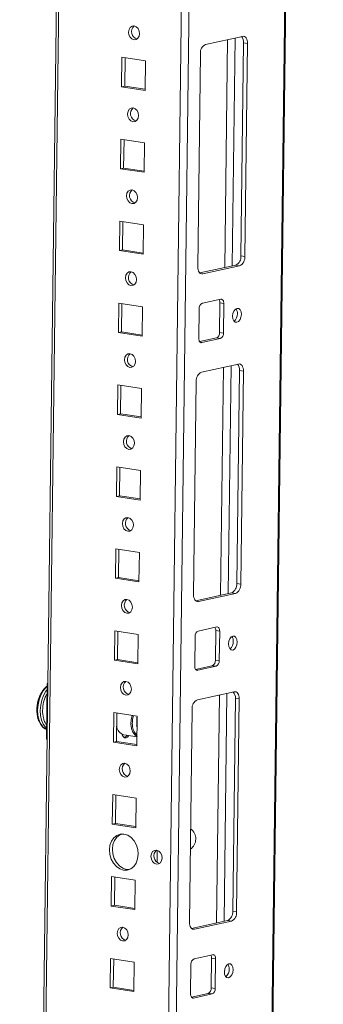
# Model space of a CAD drawing. Units: millimetres. Extents: x -49 to 11532, y -8 to 11619.
# Drawn here: x 9091 to 9182, y 2414 to 2709 of the extents above; entities that cross this region are included whole.
import ezdxf

# ---------------------------------------------------------------- set-up
doc = ezdxf.new("R2010")
doc.units = ezdxf.units.MM

msp = doc.modelspace()

# ---------------------------------------------------------------- linework, layer by layer
at = {"color": 7, "linetype": 'Continuous', "lineweight": 15}
for p, q in [((9160.097, 1836.614), (9182.437, 3606.716)), ((9113.358, 3591.621), (9091.201, 1836.013)), ((9158.164, 2704.06), (9147.067, 2701.634)), ((9157.687, 2638.194), (9158.494, 2702.119)), ((9158.494, 2702.119), (9159.675, 2701.938)), ((9158.868, 2638.012), (9159.675, 2701.938)), ((9145.495, 2698.839), (9144.688, 2634.914)), ((9121.94, 2697.783), (9121.828, 2688.931)), ((9129.025, 2696.693), (9121.94, 2697.783)), ((9122.86, 2697.641), (9122.753, 2689.133)), ((9128.913, 2687.842), (9129.025, 2696.693)), ((9122.753, 2689.133), (9121.828, 2688.931)), ((9122.753, 2689.133), (9128.917, 2688.186)), ((9121.828, 2688.931), (9128.913, 2687.842)), ((9121.629, 2673.196), (9121.518, 2664.345)), ((9128.715, 2672.107), (9121.629, 2673.196)), ((9122.55, 2673.054), (9122.442, 2664.547)), ((9128.603, 2663.256), (9128.715, 2672.107)), ((9122.442, 2664.547), (9121.518, 2664.345)), ((9121.518, 2664.345), (9128.603, 2663.256)), ((9122.442, 2664.547), (9128.607, 2663.599)), ((9121.319, 2648.609), (9121.207, 2639.758)), ((9128.404, 2647.52), (9121.319, 2648.609)), ((9122.24, 2648.468), (9122.132, 2639.96)), ((9128.292, 2638.669), (9128.404, 2647.52)), ((9122.132, 2639.96), (9121.207, 2639.758)), ((9121.207, 2639.758), (9128.292, 2638.669)), ((9122.132, 2639.96), (9128.297, 2639.013)), ((9158.868, 2638.012), (9157.687, 2638.194)), ((9145.323, 2633.04), (9156.115, 2635.398)), ((9146.198, 2632.792), (9157.295, 2635.217)), ((9157.295, 2635.217), (9156.115, 2635.398)), ((9121.009, 2624.023), (9120.897, 2615.171)), ((9128.094, 2622.933), (9121.009, 2624.023)), ((9151.635, 2625.153), (9146.086, 2623.941)), ((9151.249, 2615.21), (9151.36, 2624.062)), ((9152.541, 2623.88), (9151.36, 2624.062)), ((9121.929, 2623.881), (9121.822, 2615.373)), ((9127.982, 2614.082), (9128.094, 2622.933)), ((9145.143, 2622.263), (9145.031, 2613.412)), ((9152.43, 2615.029), (9152.541, 2623.88)), ((9121.822, 2615.373), (9120.897, 2615.171)), ((9120.897, 2615.171), (9127.982, 2614.082)), ((9121.822, 2615.373), (9127.987, 2614.426)), ((9152.43, 2615.029), (9151.249, 2615.21)), ((9145.284, 2612.436), (9150.305, 2613.533)), ((9145.937, 2612.139), (9151.486, 2613.352)), ((9151.486, 2613.352), (9150.305, 2613.533)), ((9156.923, 2605.713), (9145.826, 2603.288)), ((9156.446, 2539.847), (9157.253, 2603.773)), ((9157.253, 2603.773), (9158.433, 2603.591)), ((9157.627, 2539.666), (9158.433, 2603.591)), ((9144.253, 2600.492), (9143.447, 2536.567)), ((9120.698, 2599.436), (9120.587, 2590.585)), ((9127.784, 2598.347), (9120.698, 2599.436)), ((9121.619, 2599.294), (9121.512, 2590.787)), ((9127.672, 2589.496), (9127.784, 2598.347)), ((9121.512, 2590.787), (9120.587, 2590.585)), ((9120.587, 2590.585), (9127.672, 2589.496)), ((9121.512, 2590.787), (9127.676, 2589.839)), ((9120.388, 2574.849), (9120.276, 2565.998)), ((9127.473, 2573.76), (9120.388, 2574.849)), ((9121.309, 2574.708), (9121.201, 2566.2)), ((9127.362, 2564.909), (9127.473, 2573.76)), ((9121.201, 2566.2), (9120.276, 2565.998)), ((9120.276, 2565.998), (9127.362, 2564.909)), ((9121.201, 2566.2), (9127.366, 2565.253)), ((9120.078, 2550.263), (9119.966, 2541.411)), ((9127.163, 2549.174), (9120.078, 2550.263)), ((9120.998, 2550.121), (9120.891, 2541.614)), ((9127.051, 2540.322), (9127.163, 2549.174)), ((9120.891, 2541.614), (9119.966, 2541.411)), ((9119.966, 2541.411), (9127.051, 2540.322)), ((9120.891, 2541.614), (9127.056, 2540.666)), ((9157.627, 2539.666), (9156.446, 2539.847)), ((9144.082, 2534.694), (9154.873, 2537.052)), ((9144.957, 2534.445), (9156.054, 2536.87)), ((9156.054, 2536.87), (9154.873, 2537.052)), ((9150.394, 2526.807), (9144.845, 2525.594)), ((9119.768, 2525.676), (9119.656, 2516.825)), ((9126.853, 2524.587), (9119.768, 2525.676)), ((9120.688, 2525.535), (9120.581, 2517.027)), ((9126.741, 2515.736), (9126.853, 2524.587)), ((9143.902, 2523.917), (9143.79, 2515.066)), ((9150.007, 2516.864), (9150.119, 2525.715)), ((9151.3, 2525.533), (9150.119, 2525.715)), ((9151.188, 2516.682), (9151.3, 2525.533)), ((9120.581, 2517.027), (9119.656, 2516.825)), ((9119.656, 2516.825), (9126.741, 2515.736)), ((9120.581, 2517.027), (9126.745, 2516.079)), ((9144.042, 2514.089), (9149.064, 2515.187)), ((9144.696, 2513.793), (9150.245, 2515.005)), ((9150.245, 2515.005), (9149.064, 2515.187)), ((9151.188, 2516.682), (9150.007, 2516.864)), ((9099.456, 2509.873), (9099.245, 2493.154)), ((9099.456, 2509.873), (9099.706, 2509.927)), ((9099.705, 2509.834), (9099.456, 2509.873)), ((9155.682, 2507.366), (9144.584, 2504.941)), ((9155.205, 2441.501), (9156.011, 2505.426)), ((9156.011, 2505.426), (9157.192, 2505.244)), ((9156.385, 2441.319), (9157.192, 2505.244)), ((9119.457, 2501.089), (9119.346, 2492.238)), ((9126.542, 2500), (9119.457, 2501.089)), ((9120.378, 2500.948), (9120.27, 2492.44)), ((9120.474, 2500.933), (9120.373, 2500.556)), ((9126.398, 2499.779), (9126.542, 2499.94)), ((9126.431, 2491.149), (9126.542, 2500)), ((9143.012, 2502.146), (9142.205, 2438.221)), ((9126.508, 2497.256), (9126.342, 2497.047)), ((9126.362, 2496.892), (9126.398, 2499.779)), ((9126.364, 2497.072), (9126.507, 2497.233)), ((9122.464, 2494.462), (9126.465, 2493.847)), ((9126.502, 2496.792), (9126.362, 2496.892)), ((9099.245, 2493.154), (9099.494, 2493.115)), ((9120.27, 2492.44), (9119.346, 2492.238)), ((9119.346, 2492.238), (9126.431, 2491.149)), ((9120.27, 2492.44), (9126.435, 2491.493)), ((9122.383, 2493.768), (9122.493, 2493.751)), ((9119.147, 2476.503), (9119.035, 2467.652)), ((9126.232, 2475.414), (9119.147, 2476.503)), ((9120.067, 2476.361), (9119.96, 2467.854)), ((9126.12, 2466.562), (9126.232, 2475.414)), ((9119.96, 2467.854), (9119.035, 2467.652)), ((9119.035, 2467.652), (9126.12, 2466.562)), ((9119.96, 2467.854), (9126.125, 2466.906)), ((9132.509, 2456.146), (9132.555, 2459.768)), ((9123.335, 2454.032), (9124.108, 2454)), ((9118.837, 2451.916), (9118.725, 2443.065)), ((9125.922, 2450.827), (9118.837, 2451.916)), ((9119.757, 2451.775), (9119.65, 2443.267)), ((9125.81, 2441.976), (9125.922, 2450.827)), ((9119.65, 2443.267), (9118.725, 2443.065)), ((9118.725, 2443.065), (9125.81, 2441.976)), ((9119.65, 2443.267), (9125.814, 2442.319)), ((9156.385, 2441.319), (9155.205, 2441.501)), ((9142.841, 2436.347), (9153.632, 2438.705)), ((9143.716, 2436.099), (9154.813, 2438.524)), ((9154.813, 2438.524), (9153.632, 2438.705)), ((9118.526, 2427.329), (9118.415, 2418.478)), ((9125.611, 2426.24), (9118.526, 2427.329)), ((9119.447, 2427.188), (9119.339, 2418.68)), ((9125.5, 2417.389), (9125.611, 2426.24)), ((9149.153, 2428.46), (9143.604, 2427.248)), ((9148.766, 2418.517), (9148.878, 2427.368)), ((9150.059, 2427.187), (9148.878, 2427.368)), ((9149.947, 2418.336), (9150.059, 2427.187)), ((9142.66, 2425.57), (9142.549, 2416.719)), ((9119.339, 2418.68), (9118.415, 2418.478)), ((9118.415, 2418.478), (9125.5, 2417.389)), ((9119.339, 2418.68), (9125.504, 2417.733)), ((9149.947, 2418.336), (9148.766, 2418.517)), ((9142.801, 2415.743), (9147.823, 2416.84)), ((9143.455, 2415.446), (9149.004, 2416.658)), ((9149.004, 2416.658), (9147.823, 2416.84))]:
    msp.add_line(p, q, dxfattribs=at)
at = {"color": 8, "linetype": 'Continuous', "lineweight": 15}
for p, q in [((9182.098, 3606.642), (9160.16, 1868.403)), ((9150.993, 3599.845), (9128.657, 1830.114)), ((9130.903, 1830.136), (9153.245, 3600.337)), ((9092.218, 1867.74), (9113.976, 3591.756)), ((9153.694, 2703.083), (9152.831, 2634.681)), ((9155.946, 2703.575), (9155.083, 2635.173)), ((9146.198, 2632.792), (9145.52, 2632.896)), ((9145.937, 2612.139), (9145.531, 2612.202)), ((9152.453, 2604.736), (9151.59, 2536.334)), ((9154.705, 2605.228), (9153.842, 2536.826)), ((9144.957, 2534.445), (9144.279, 2534.549)), ((9144.696, 2513.793), (9144.289, 2513.855)), ((9151.212, 2506.39), (9150.349, 2437.988)), ((9153.464, 2506.882), (9152.601, 2438.48)), ((9143.716, 2436.099), (9143.038, 2436.203)), ((9143.455, 2415.446), (9143.048, 2415.508))]:
    msp.add_line(p, q, dxfattribs=at)
at = {"color": 7, "linetype": 'Continuous', "lineweight": 15, "flags": 128}
for points in [[(9125.555, 2703.04), (9126.19, 2703.1), (9126.732, 2703.466), (9127.099, 2704.081), (9127.235, 2704.852), (9127.119, 2705.661), (9126.769, 2706.386), (9126.238, 2706.917), (9125.608, 2707.171), (9124.973, 2707.111), (9124.431, 2706.746), (9124.064, 2706.131), (9123.928, 2705.36), (9124.044, 2704.55), (9124.394, 2703.825), (9124.925, 2703.295), (9125.555, 2703.04)], [(9159.675, 2701.938), (9159.651, 2702.411), (9159.569, 2702.853), (9159.432, 2703.247), (9159.245, 2703.578), (9159.015, 2703.832), (9158.752, 2704.001), (9158.464, 2704.078), (9158.164, 2704.06)], [(9125.245, 2678.454), (9125.88, 2678.514), (9126.422, 2678.879), (9126.789, 2679.494), (9126.924, 2680.265), (9126.809, 2681.075), (9126.459, 2681.8), (9125.928, 2682.33), (9125.297, 2682.584), (9124.663, 2682.524), (9124.121, 2682.159), (9123.754, 2681.544), (9123.618, 2680.773), (9123.734, 2679.963), (9124.084, 2679.238), (9124.614, 2678.708), (9125.245, 2678.454)], [(9124.935, 2653.867), (9125.569, 2653.927), (9126.111, 2654.292), (9126.478, 2654.907), (9126.614, 2655.678), (9126.498, 2656.488), (9126.148, 2657.213), (9125.618, 2657.743), (9124.987, 2657.998), (9124.352, 2657.938), (9123.81, 2657.572), (9123.444, 2656.958), (9123.308, 2656.187), (9123.424, 2655.377), (9123.774, 2654.652), (9124.304, 2654.122), (9124.935, 2653.867)], [(9124.625, 2629.28), (9125.259, 2629.34), (9125.801, 2629.706), (9126.168, 2630.321), (9126.304, 2631.092), (9126.188, 2631.901), (9125.838, 2632.626), (9125.307, 2633.157), (9124.677, 2633.411), (9124.042, 2633.351), (9123.5, 2632.986), (9123.133, 2632.371), (9122.997, 2631.6), (9123.113, 2630.79), (9123.463, 2630.065), (9123.994, 2629.535), (9124.625, 2629.28)], [(9144.688, 2634.914), (9144.711, 2634.441), (9144.793, 2633.998), (9144.93, 2633.605), (9145.117, 2633.274), (9145.347, 2633.019), (9145.611, 2632.85), (9145.898, 2632.773), (9146.198, 2632.792)], [(9152.541, 2623.88), (9152.527, 2624.164), (9152.478, 2624.429), (9152.396, 2624.666), (9152.284, 2624.864), (9152.146, 2625.017), (9151.988, 2625.118), (9151.815, 2625.164), (9151.635, 2625.153)], [(9157.803, 2620.616), (9157.713, 2621.394), (9157.438, 2622.01), (9157.018, 2622.371), (9156.519, 2622.42), (9156.016, 2622.151), (9155.585, 2621.606), (9155.292, 2620.865), (9155.183, 2620.044), (9155.272, 2619.266), (9155.548, 2618.65), (9155.967, 2618.29), (9156.466, 2618.24), (9156.97, 2618.509), (9157.401, 2619.055), (9157.693, 2619.795), (9157.803, 2620.616)], [(9145.031, 2613.412), (9145.045, 2613.128), (9145.094, 2612.863), (9145.177, 2612.627), (9145.289, 2612.428), (9145.427, 2612.275), (9145.585, 2612.174), (9145.757, 2612.128), (9145.937, 2612.139)], [(9124.314, 2604.694), (9124.949, 2604.754), (9125.491, 2605.119), (9125.858, 2605.734), (9125.994, 2606.505), (9125.878, 2607.315), (9125.528, 2608.04), (9124.997, 2608.57), (9124.366, 2608.824), (9123.732, 2608.764), (9123.19, 2608.399), (9122.823, 2607.784), (9122.687, 2607.013), (9122.803, 2606.204), (9123.153, 2605.478), (9123.684, 2604.948), (9124.314, 2604.694)], [(9158.433, 2603.591), (9158.41, 2604.064), (9158.328, 2604.506), (9158.191, 2604.9), (9158.004, 2605.231), (9157.774, 2605.486), (9157.511, 2605.655), (9157.223, 2605.731), (9156.923, 2605.713)], [(9124.004, 2580.107), (9124.639, 2580.167), (9125.181, 2580.532), (9125.547, 2581.147), (9125.683, 2581.918), (9125.567, 2582.728), (9125.217, 2583.453), (9124.687, 2583.983), (9124.056, 2584.238), (9123.421, 2584.178), (9122.879, 2583.813), (9122.513, 2583.198), (9122.377, 2582.427), (9122.493, 2581.617), (9122.843, 2580.892), (9123.373, 2580.362), (9124.004, 2580.107)], [(9123.694, 2555.521), (9124.328, 2555.581), (9124.87, 2555.946), (9125.237, 2556.561), (9125.373, 2557.332), (9125.257, 2558.141), (9124.907, 2558.866), (9124.376, 2559.397), (9123.746, 2559.651), (9123.111, 2559.591), (9122.569, 2559.226), (9122.202, 2558.611), (9122.067, 2557.84), (9122.182, 2557.03), (9122.532, 2556.305), (9123.063, 2555.775), (9123.694, 2555.521)], [(9143.447, 2536.567), (9143.47, 2536.094), (9143.552, 2535.652), (9143.689, 2535.258), (9143.876, 2534.927), (9144.106, 2534.673), (9144.369, 2534.504), (9144.657, 2534.427), (9144.957, 2534.445)], [(9123.383, 2530.934), (9124.018, 2530.994), (9124.56, 2531.359), (9124.927, 2531.974), (9125.063, 2532.745), (9124.947, 2533.555), (9124.597, 2534.28), (9124.066, 2534.81), (9123.435, 2535.064), (9122.801, 2535.004), (9122.259, 2534.639), (9121.892, 2534.024), (9121.756, 2533.253), (9121.872, 2532.444), (9122.222, 2531.719), (9122.753, 2531.188), (9123.383, 2530.934)], [(9151.3, 2525.533), (9151.286, 2525.817), (9151.237, 2526.083), (9151.154, 2526.319), (9151.042, 2526.517), (9150.904, 2526.67), (9150.746, 2526.772), (9150.574, 2526.818), (9150.394, 2526.807)], [(9156.562, 2522.27), (9156.472, 2523.048), (9156.197, 2523.664), (9155.777, 2524.024), (9155.278, 2524.073), (9154.775, 2523.805), (9154.344, 2523.259), (9154.051, 2522.519), (9153.941, 2521.697), (9154.031, 2520.919), (9154.307, 2520.303), (9154.726, 2519.943), (9155.225, 2519.894), (9155.729, 2520.162), (9156.159, 2520.708), (9156.452, 2521.448), (9156.562, 2522.27)], [(9143.79, 2515.066), (9143.804, 2514.782), (9143.853, 2514.516), (9143.936, 2514.28), (9144.048, 2514.082), (9144.186, 2513.929), (9144.344, 2513.827), (9144.516, 2513.781), (9144.696, 2513.793)], [(9123.073, 2506.347), (9123.708, 2506.407), (9124.25, 2506.772), (9124.616, 2507.387), (9124.752, 2508.158), (9124.636, 2508.968), (9124.287, 2509.693), (9123.756, 2510.223), (9123.125, 2510.478), (9122.491, 2510.418), (9121.949, 2510.053), (9121.582, 2509.438), (9121.446, 2508.667), (9121.562, 2507.857), (9121.912, 2507.132), (9122.442, 2506.602), (9123.073, 2506.347)], [(9097.829, 2507.222), (9097.604, 2506.827), (9097.544, 2506.713)], [(9157.192, 2505.244), (9157.169, 2505.718), (9157.087, 2506.16), (9156.95, 2506.554), (9156.763, 2506.884), (9156.533, 2507.139), (9156.269, 2507.308), (9155.982, 2507.385), (9155.682, 2507.366)], [(9096.565, 2499.98), (9096.707, 2499.368), (9096.859, 2498.881)], [(9126.466, 2493.917), (9125.772, 2494.417), (9125.197, 2495.246), (9124.809, 2496.333), (9124.636, 2497.596), (9124.691, 2498.942), (9124.962, 2500.243)], [(9098.53, 2496.506), (9098.95, 2496.224), (9099.282, 2496.067)], [(9124.003, 2494.225), (9123.623, 2493.756), (9123.149, 2493.503), (9122.679, 2493.55), (9122.285, 2493.889), (9122.026, 2494.468), (9121.995, 2494.599)], [(9122.763, 2481.761), (9123.397, 2481.821), (9123.939, 2482.186), (9124.306, 2482.801), (9124.442, 2483.572), (9124.326, 2484.381), (9123.976, 2485.107), (9123.446, 2485.637), (9122.815, 2485.891), (9122.18, 2485.831), (9121.638, 2485.466), (9121.271, 2484.851), (9121.136, 2484.08), (9121.251, 2483.27), (9121.601, 2482.545), (9122.132, 2482.015), (9122.763, 2481.761)], [(9122.41, 2453.83), (9123.533, 2453.842), (9124.584, 2454.222), (9125.492, 2454.944), (9126.194, 2455.958), (9126.643, 2457.196), (9126.808, 2458.574), (9126.678, 2459.996), (9126.262, 2461.367), (9125.588, 2462.593), (9124.703, 2463.591), (9123.665, 2464.292), (9122.547, 2464.648), (9121.424, 2464.636), (9120.373, 2464.256), (9119.465, 2463.535), (9118.763, 2462.52), (9118.314, 2461.282), (9118.149, 2459.905), (9118.279, 2458.482), (9118.695, 2457.111), (9119.369, 2455.885), (9120.254, 2454.888), (9121.292, 2454.187), (9122.41, 2453.83)], [(9121.774, 2464.68), (9121.297, 2464.458), (9120.39, 2463.737), (9119.688, 2462.722), (9119.239, 2461.484), (9119.073, 2460.107), (9119.203, 2458.684), (9119.619, 2457.313), (9120.293, 2456.087), (9121.179, 2455.09), (9122.217, 2454.389), (9123.335, 2454.032)], [(9132.293, 2455.637), (9132.935, 2455.697), (9133.483, 2456.067), (9133.854, 2456.689), (9133.992, 2457.469), (9133.875, 2458.289), (9133.521, 2459.022), (9132.984, 2459.559), (9132.345, 2459.816), (9131.703, 2459.756), (9131.155, 2459.386), (9130.784, 2458.764), (9130.646, 2457.984), (9130.763, 2457.164), (9131.117, 2456.431), (9131.654, 2455.894), (9132.293, 2455.637)], [(9142.205, 2438.221), (9142.229, 2437.747), (9142.311, 2437.305), (9142.448, 2436.911), (9142.635, 2436.581), (9142.865, 2436.326), (9143.128, 2436.157), (9143.416, 2436.08), (9143.716, 2436.099)], [(9122.142, 2432.587), (9122.777, 2432.647), (9123.319, 2433.013), (9123.686, 2433.627), (9123.821, 2434.398), (9123.706, 2435.208), (9123.356, 2435.933), (9122.825, 2436.463), (9122.194, 2436.718), (9121.56, 2436.658), (9121.018, 2436.293), (9120.651, 2435.678), (9120.515, 2434.907), (9120.631, 2434.097), (9120.981, 2433.372), (9121.511, 2432.842), (9122.142, 2432.587)], [(9150.059, 2427.187), (9150.045, 2427.471), (9149.996, 2427.736), (9149.913, 2427.972), (9149.801, 2428.171), (9149.663, 2428.324), (9149.505, 2428.425), (9149.333, 2428.471), (9149.153, 2428.46)], [(9155.32, 2423.923), (9155.231, 2424.701), (9154.955, 2425.317), (9154.536, 2425.677), (9154.037, 2425.727), (9153.533, 2425.458), (9153.103, 2424.912), (9152.81, 2424.172), (9152.7, 2423.351), (9152.79, 2422.573), (9153.065, 2421.957), (9153.485, 2421.597), (9153.984, 2421.547), (9154.487, 2421.816), (9154.918, 2422.362), (9155.211, 2423.102), (9155.32, 2423.923)], [(9142.549, 2416.719), (9142.563, 2416.435), (9142.612, 2416.17), (9142.694, 2415.934), (9142.806, 2415.735), (9142.944, 2415.582), (9143.102, 2415.481), (9143.275, 2415.435), (9143.455, 2415.446)]]:
    msp.add_lwpolyline(points, dxfattribs=at)
at = {"color": 8, "linetype": 'Continuous', "lineweight": 15, "flags": 128}
for points in [[(9099.444, 2508.931), (9099.107, 2508.629), (9098.278, 2507.63), (9097.581, 2506.39), (9097.051, 2504.973), (9096.713, 2503.448), (9096.585, 2501.892), (9096.674, 2500.384), (9096.975, 2498.999), (9097.473, 2497.806), (9098.142, 2496.865), (9098.53, 2496.506)], [(9099.432, 2507.97), (9099.088, 2507.505), (9098.391, 2506.266), (9097.86, 2504.848), (9097.522, 2503.323), (9097.395, 2501.768), (9097.484, 2500.26), (9097.785, 2498.874), (9098.282, 2497.681), (9098.952, 2496.741), (9099.286, 2496.424)]]:
    msp.add_lwpolyline(points, dxfattribs=at)
at = {"color": 7, "linetype": 'Continuous', "lineweight": 15}
for centre, radius, start, end in [((9127.08, 2705.434), 2.272, 130.14938, 254.70141), ((9156.041, 2702.332), 2.462, 355.04545, 42.41534), ((9148.294, 2699.104), 2.812, 115.87357, 185.41446), ((9126.769, 2680.847), 2.272, 130.14938, 254.70141), ((9126.459, 2656.26), 2.272, 130.14939, 254.70141), ((9154.887, 2637.929), 2.812, 295.87357, 5.41446), ((9156.068, 2637.747), 2.812, 295.87357, 5.41446), ((9126.149, 2631.674), 2.272, 130.14939, 254.70141), ((9149.67, 2624.145), 1.692, 357.15981, 31.82696), ((9146.823, 2622.423), 1.687, 115.87357, 185.41446), ((9154.489, 2620.979), 2.14, 355.15873, 37.46435), ((9153.983, 2620.64), 2.644, 308.1639, 3.42032), ((9149.569, 2615.051), 1.687, 295.87357, 5.41446), ((9150.75, 2614.87), 1.687, 295.87357, 5.41446), ((9125.838, 2607.087), 2.272, 130.14939, 254.70141), ((9154.799, 2603.985), 2.462, 355.04545, 42.41534), ((9147.053, 2600.758), 2.812, 115.87357, 185.41446), ((9125.528, 2582.5), 2.272, 130.14939, 254.70141), ((9125.218, 2557.914), 2.272, 130.14938, 254.70141), ((9153.646, 2539.582), 2.812, 295.87357, 5.41446), ((9154.827, 2539.4), 2.812, 295.87357, 5.41446), ((9124.907, 2533.327), 2.272, 130.14938, 254.70141), ((9148.429, 2525.799), 1.692, 357.15981, 31.82696), ((9145.581, 2524.076), 1.687, 115.87357, 185.41446), ((9153.248, 2522.632), 2.14, 355.15873, 37.46435), ((9152.741, 2522.294), 2.644, 308.1639, 3.42032), ((9148.328, 2516.705), 1.687, 295.87357, 5.41446), ((9149.509, 2516.523), 1.687, 295.87357, 5.41446), ((9124.597, 2508.74), 2.272, 130.14939, 254.70141), ((9153.558, 2505.639), 2.462, 355.04545, 42.41534), ((9145.812, 2502.411), 2.812, 115.87357, 185.41446), ((9123.262, 2497.302), 2.95, 185.94633, 254.31481), ((9122.574, 2494.785), 1.024, 258.51921, 332.12294), ((9124.287, 2484.154), 2.272, 130.14939, 254.70141), ((9140.326, 2463.186), 3.778, 304.7745, 53.7677), ((9133.823, 2458.055), 2.298, 129.97638, 254.71572), ((9152.405, 2441.235), 2.812, 295.87357, 5.41446), ((9153.586, 2441.054), 2.812, 295.87357, 5.41446), ((9123.666, 2434.98), 2.272, 130.14938, 254.70141), ((9144.34, 2425.729), 1.687, 115.87357, 185.41446), ((9147.187, 2427.452), 1.692, 357.15981, 31.82696), ((9151.5, 2423.947), 2.644, 308.1639, 3.42032), ((9152.007, 2424.285), 2.14, 355.15873, 37.46435), ((9147.087, 2418.358), 1.687, 295.87357, 5.41446), ((9148.267, 2418.177), 1.687, 295.87357, 5.41446)]:
    msp.add_arc(centre, radius, start, end, dxfattribs=at)
at = {"color": 8, "linetype": 'Continuous', "lineweight": 15}
msp.add_arc((9107.072, 2501.889), 10.679, 153.14543, 190.30054, dxfattribs=at)
at = {"color": 7, "linetype": 'Continuous', "lineweight": 15}
for points, knots in [([(9099.445, 2509.017), (9099.331, 2508.94), (9098.956, 2508.69), (9098.409, 2508.073), (9097.887, 2507.365), (9097.638, 2506.867), (9097.55, 2506.691)], [0, 0, 0, 0, 0.1529932, 0.4995349, 0.8231225, 1, 1, 1, 1]), ([(9097.418, 2506.421), (9097.342, 2506.287), (9097.004, 2505.686), (9096.663, 2504.565), (9096.406, 2503.246), (9096.338, 2502.061), (9096.381, 2500.97), (9096.518, 2500.231), (9096.586, 2499.862)], [0, 0, 0, 0, 0.0684518, 0.3065918, 0.5157955, 0.6659502, 0.8332825, 1, 1, 1, 1]), ([(9096.871, 2498.88), (9096.894, 2498.803), (9097.012, 2498.415), (9097.328, 2497.807), (9097.802, 2497.088), (9098.199, 2496.741), (9098.391, 2496.574)], [0, 0, 0, 0, 0.0769284, 0.3862025, 0.7029882, 1, 1, 1, 1]), ([(9098.391, 2496.574), (9098.409, 2496.557), (9098.636, 2496.336), (9098.941, 2496.155), (9099.244, 2496.085), (9099.282, 2496.076)], [0, 0, 0, 0, 0.0676823, 0.8823273, 1, 1, 1, 1])]:
    msp.add_open_spline(points, degree=3, knots=knots, dxfattribs=at)
at = {"color": 8, "linetype": 'Continuous', "lineweight": 15}
for points, knots in [([(9099.299, 2497.417), (9099.27, 2497.448), (9099.029, 2497.705), (9098.692, 2498.397), (9098.216, 2499.759), (9098.002, 2501.754), (9098.268, 2503.854), (9098.781, 2505.432), (9099.137, 2506.276), (9099.386, 2506.639), (9099.416, 2506.683)], [0, 0, 0, 0, 0.01723136, 0.14433405, 0.26879549, 0.5, 0.73120451, 0.85566595, 0.98276864, 1, 1, 1, 1]), ([(9125.408, 2500.175), (9125.278, 2499.695), (9125.066, 2498.911), (9125.033, 2497.776), (9125.112, 2496.856), (9125.316, 2496.017), (9125.707, 2495.067), (9126.156, 2494.638), (9126.448, 2494.358)], [0, 0, 0, 0, 0.2100994, 0.343979, 0.4806997, 0.6174204, 0.7513, 1, 1, 1, 1])]:
    msp.add_open_spline(points, degree=3, knots=knots, dxfattribs=at)

doc.saveas('drawing.dxf')
